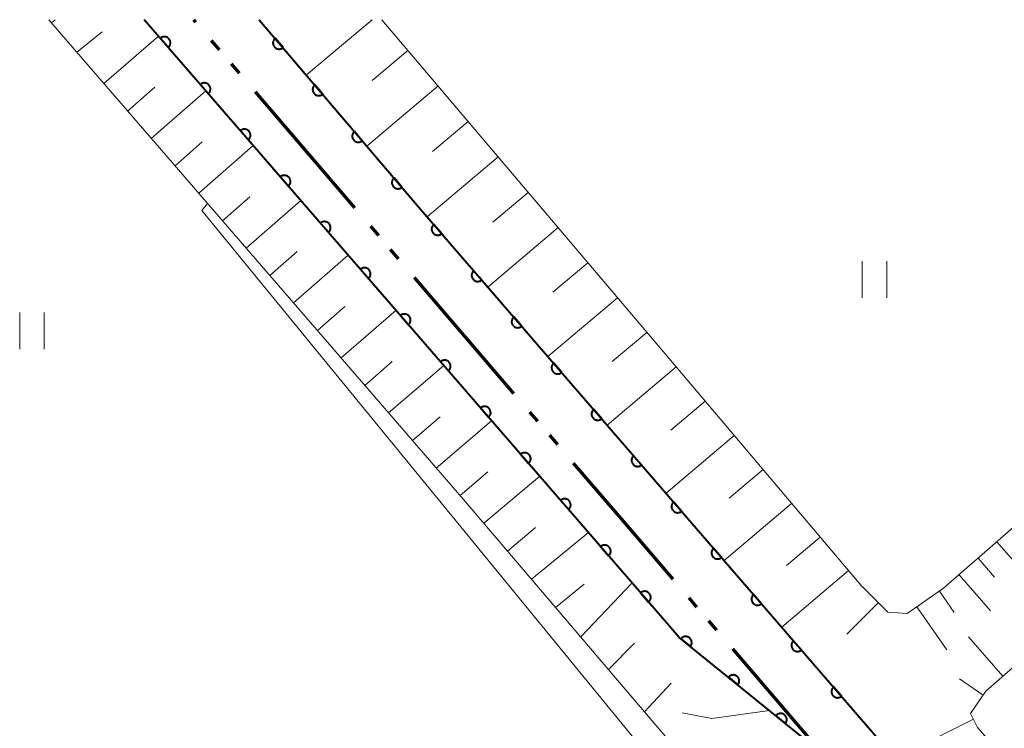
# Model space of a CAD drawing. Units: metres. Extents: x -70000 to -68000, y 37500 to 39000.
# Drawn here: x -69523 to -69442, y 38942 to 39000 of the extents above; entities that cross this region are included whole.
import ezdxf

# ---------------------------------------------------------------- set-up
doc = ezdxf.new("R2010")
doc.units = ezdxf.units.M
for name, color, linetype, lineweight in [('110300_郡市・東京都の区界', 7, 'Continuous', 70), ('510100_河川', 7, 'Continuous', 30), ('610111_人工斜面(上)', 7, 'Continuous', 30), ('610199_人工斜面(ヒゲ)', 7, 'Continuous', 30), ('611100_コンクリート被覆(直落)', 7, 'Continuous', 30), ('631100_田', 7, 'Continuous', 13), ('710200_等高線(主曲線)', 7, 'Continuous', 13)]:
    doc.layers.add(name, color=color, linetype=linetype, lineweight=lineweight)

msp = doc.modelspace()

# ---------------------------------------------------------------- linework, layer by layer
at = {"layer": '110300_郡市・東京都の区界', "linetype": 'Continuous', "lineweight": 70}
for p, q in [((-69508.255, 38999.807), (-69508.42, 39000)), ((-69506.303, 38997.529), (-69506.954, 38998.288)), ((-69504.677, 38995.63), (-69505.327, 38996.39)), ((-69499.31, 38989.365), (-69503.376, 38994.111)), ((-69495.244, 38984.618), (-69499.31, 38989.365)), ((-69493.293, 38982.339), (-69493.943, 38983.099)), ((-69491.666, 38980.441), (-69492.317, 38981.2)), ((-69486.299, 38974.175), (-69490.365, 38978.922)), ((-69482.233, 38969.428), (-69486.299, 38974.175)), ((-69480.282, 38967.15), (-69480.932, 38967.909)), ((-69478.655, 38965.251), (-69479.306, 38966.011)), ((-69473.288, 38958.986), (-69477.354, 38963.732)), ((-69469.223, 38954.239), (-69473.288, 38958.986)), ((-69467.271, 38951.96), (-69467.922, 38952.72)), ((-69465.645, 38950.062), (-69466.295, 38950.821)), ((-69460.278, 38943.796), (-69464.344, 38948.543)), ((-69456.212, 38939.049), (-69460.278, 38943.796))]:
    msp.add_line(p, q, dxfattribs=at)
at = {"layer": '510100_河川', "linetype": 'Continuous', "lineweight": 30, "flags": 128}
for points in [[(-69450.96, 38932.7), (-69451.84, 38933.72), (-69457.84, 38940.66), (-69468.72, 38949.47), (-69471.96, 38953.22), (-69512.46, 39000)], [(-69368.04, 38842.5), (-69425.9, 38909.23), (-69436.43, 38921.64), (-69440.97, 38927.91), (-69489.88, 38984.51), (-69503.06, 39000)]]:
    msp.add_lwpolyline(points, dxfattribs=at)
at = {"layer": '610111_人工斜面(上)', "linetype": 'Continuous', "lineweight": 13, "flags": 128}
for points in [[(-69467.63, 38938.78), (-69486.37, 38960.76), (-69520.28, 39000)], [(-69493.05, 39000), (-69470.48, 38973.37), (-69453.84, 38953.72), (-69451.67, 38951.54), (-69450.07, 38951.43), (-69447.1, 38953.49), (-69423.84, 38973.79), (-69396.7, 38997.91), (-69394.72, 39000)], [(-69389.32, 39000), (-69388.79, 38999.4), (-69387.88, 38998.08), (-69387.12, 38997.19), (-69386.24, 38995.8), (-69386.17, 38995.42), (-69393.8, 38988.28), (-69418.43, 38966.9), (-69438.62, 38949.48), (-69443.64, 38945.08), (-69444.9, 38943.24), (-69444.32, 38942.1), (-69429.43, 38925.23), (-69406.16, 38898.03), (-69379.88, 38867.45), (-69362.84, 38846.87)]]:
    msp.add_lwpolyline(points, dxfattribs=at)
at = {"layer": '610199_人工斜面(ヒゲ)', "linetype": 'Continuous', "lineweight": 13, "flags": 128}
for points in [[(-69520.06, 38999.74), (-69519.76, 39000)], [(-69493.84, 39000), (-69499.2, 38995.48)], [(-69517.98, 38997.34), (-69515.91, 38999)], [(-69515.76, 38994.77), (-69511.29, 38998.65)], [(-69490.91, 38997.49), (-69493.82, 38995.03)], [(-69513.83, 38992.53), (-69511.59, 38994.47)], [(-69488.44, 38994.59), (-69494.26, 38989.66)], [(-69511.89, 38990.29), (-69507.42, 38994.18)], [(-69485.98, 38991.68), (-69488.89, 38989.22)], [(-69509.95, 38988.05), (-69507.72, 38990)], [(-69508.01, 38985.81), (-69503.55, 38989.71)], [(-69483.52, 38988.77), (-69489.32, 38983.87)], [(-69506.08, 38983.56), (-69503.84, 38985.51)], [(-69481.07, 38985.87), (-69483.95, 38983.43)], [(-69504.14, 38981.32), (-69499.67, 38985.22)], [(-69478.63, 38982.99), (-69484.37, 38978.13)], [(-69502.2, 38979.07), (-69499.96, 38981.03)], [(-69500.25, 38976.83), (-69495.78, 38980.73)], [(-69476.2, 38980.12), (-69479.05, 38977.7)], [(-69498.31, 38974.58), (-69496.07, 38976.53)], [(-69473.78, 38977.26), (-69479.46, 38972.46)], [(-69496.37, 38972.33), (-69491.88, 38976.23)], [(-69471.37, 38974.42), (-69474.2, 38972.03)], [(-69494.43, 38970.08), (-69492.18, 38972.03)], [(-69492.48, 38967.83), (-69487.98, 38971.72)], [(-69468.98, 38971.6), (-69474.6, 38966.84)], [(-69466.6, 38968.79), (-69469.4, 38966.42)], [(-69490.54, 38965.58), (-69488.28, 38967.52)], [(-69488.59, 38963.33), (-69484.07, 38967.2)], [(-69464.23, 38965.99), (-69469.8, 38961.27)], [(-69486.64, 38961.08), (-69484.38, 38963.01)], [(-69461.87, 38963.21), (-69464.64, 38960.86)], [(-69484.7, 38958.81), (-69480.13, 38962.65)], [(-69459.53, 38960.44), (-69465.04, 38955.77)], [(-69482.76, 38956.52), (-69480.46, 38958.45)], [(-69480.8, 38954.23), (-69476.15, 38958.06)], [(-69457.19, 38957.68), (-69459.94, 38955.36)], [(-69442.74, 38957.3), (-69440.18, 38954.37)], [(-69444.29, 38955.95), (-69442.94, 38954.4)], [(-69454.87, 38954.94), (-69460.33, 38950.31)], [(-69445.84, 38954.6), (-69443.26, 38951.64)], [(-69478.84, 38951.93), (-69476.49, 38953.83)], [(-69476.78, 38949.51), (-69472.58, 38953.93)], [(-69447.45, 38953.25), (-69446.25, 38951.52)], [(-69452.44, 38952.32), (-69455.02, 38949.74)], [(-69449.29, 38951.97), (-69446.85, 38948.46)], [(-69442.25, 38946.29), (-69445.07, 38949.51)], [(-69474.51, 38946.85), (-69472.37, 38949.01)], [(-69443.86, 38944.75), (-69445.8, 38946.08)], [(-69471.55, 38943.38), (-69469.37, 38945.73)], [(-69444.67, 38942.78), (-69451.06, 38939.59)]]:
    msp.add_lwpolyline(points, dxfattribs=at)
at = {"layer": '611100_コンクリート被覆(直落)', "linetype": 'Continuous', "lineweight": 40, "flags": 128}
for points in [[(-69451.84, 38933.72), (-69457.84, 38940.66), (-69468.72, 38949.47), (-69471.96, 38953.22), (-69512.46, 39000)], [(-69503.06, 39000), (-69489.88, 38984.51), (-69440.97, 38927.91), (-69436.43, 38921.64), (-69425.9, 38909.23), (-69368.04, 38842.5)]]:
    msp.add_lwpolyline(points, dxfattribs=at)
for points in [[(-69511.147, 38998.484), (-69510.493, 38997.728), (-69510.461, 38997.758), (-69510.432, 38997.791), (-69510.406, 38997.825), (-69510.383, 38997.862), (-69510.364, 38997.901), (-69510.348, 38997.942), (-69510.335, 38997.984), (-69510.327, 38998.026), (-69510.321, 38998.07), (-69510.32, 38998.114), (-69510.322, 38998.157), (-69510.329, 38998.2), (-69510.34, 38998.243), (-69510.353, 38998.284), (-69510.371, 38998.324), (-69510.391, 38998.362), (-69510.415, 38998.399), (-69510.442, 38998.433), (-69510.472, 38998.465), (-69510.505, 38998.494), (-69510.539, 38998.52), (-69510.577, 38998.543), (-69510.616, 38998.562), (-69510.656, 38998.578), (-69510.698, 38998.591), (-69510.741, 38998.599), (-69510.784, 38998.605), (-69510.828, 38998.606), (-69510.872, 38998.604), (-69510.915, 38998.597), (-69510.957, 38998.586), (-69510.998, 38998.573), (-69511.039, 38998.555), (-69511.076, 38998.535), (-69511.113, 38998.511)], [(-69501.116, 38997.715), (-69501.764, 38998.477), (-69501.796, 38998.447), (-69501.825, 38998.414), (-69501.851, 38998.38), (-69501.875, 38998.343), (-69501.894, 38998.304), (-69501.911, 38998.264), (-69501.924, 38998.222), (-69501.933, 38998.18), (-69501.939, 38998.136), (-69501.94, 38998.092), (-69501.938, 38998.049), (-69501.932, 38998.006), (-69501.922, 38997.963), (-69501.909, 38997.922), (-69501.891, 38997.881), (-69501.871, 38997.843), (-69501.848, 38997.807), (-69501.821, 38997.772), (-69501.791, 38997.74), (-69501.758, 38997.711), (-69501.724, 38997.685), (-69501.687, 38997.661), (-69501.648, 38997.642), (-69501.608, 38997.625), (-69501.566, 38997.612), (-69501.524, 38997.603), (-69501.48, 38997.597), (-69501.436, 38997.596), (-69501.393, 38997.598), (-69501.35, 38997.604), (-69501.307, 38997.614), (-69501.266, 38997.627), (-69501.225, 38997.645), (-69501.187, 38997.665), (-69501.151, 38997.688)], [(-69507.875, 38994.704), (-69507.22, 38993.948), (-69507.188, 38993.978), (-69507.16, 38994.011), (-69507.134, 38994.045), (-69507.111, 38994.082), (-69507.091, 38994.121), (-69507.075, 38994.162), (-69507.062, 38994.204), (-69507.054, 38994.246), (-69507.048, 38994.29), (-69507.048, 38994.334), (-69507.05, 38994.377), (-69507.056, 38994.42), (-69507.067, 38994.463), (-69507.08, 38994.504), (-69507.098, 38994.544), (-69507.119, 38994.582), (-69507.142, 38994.618), (-69507.169, 38994.653), (-69507.2, 38994.685), (-69507.232, 38994.714), (-69507.267, 38994.739), (-69507.304, 38994.763), (-69507.343, 38994.782), (-69507.384, 38994.798), (-69507.425, 38994.811), (-69507.468, 38994.819), (-69507.512, 38994.825), (-69507.555, 38994.825), (-69507.599, 38994.824), (-69507.642, 38994.817), (-69507.684, 38994.806), (-69507.726, 38994.793), (-69507.766, 38994.775), (-69507.804, 38994.755), (-69507.84, 38994.731)], [(-69497.876, 38993.907), (-69498.524, 38994.669), (-69498.556, 38994.639), (-69498.585, 38994.606), (-69498.611, 38994.572), (-69498.635, 38994.535), (-69498.654, 38994.496), (-69498.671, 38994.456), (-69498.684, 38994.414), (-69498.692, 38994.372), (-69498.699, 38994.328), (-69498.699, 38994.284), (-69498.698, 38994.241), (-69498.692, 38994.198), (-69498.681, 38994.155), (-69498.669, 38994.114), (-69498.651, 38994.073), (-69498.631, 38994.035), (-69498.608, 38993.999), (-69498.581, 38993.964), (-69498.551, 38993.932), (-69498.518, 38993.903), (-69498.484, 38993.877), (-69498.447, 38993.853), (-69498.408, 38993.834), (-69498.368, 38993.817), (-69498.326, 38993.804), (-69498.283, 38993.795), (-69498.24, 38993.789), (-69498.196, 38993.788), (-69498.153, 38993.79), (-69498.11, 38993.796), (-69498.067, 38993.806), (-69498.025, 38993.819), (-69497.985, 38993.836), (-69497.947, 38993.857), (-69497.911, 38993.88)], [(-69504.602, 38990.924), (-69503.948, 38990.168), (-69503.916, 38990.198), (-69503.887, 38990.231), (-69503.861, 38990.265), (-69503.838, 38990.302), (-69503.819, 38990.341), (-69503.802, 38990.382), (-69503.789, 38990.423), (-69503.781, 38990.466), (-69503.775, 38990.51), (-69503.775, 38990.554), (-69503.777, 38990.597), (-69503.784, 38990.64), (-69503.794, 38990.683), (-69503.808, 38990.724), (-69503.825, 38990.764), (-69503.846, 38990.802), (-69503.869, 38990.838), (-69503.897, 38990.873), (-69503.927, 38990.905), (-69503.96, 38990.933), (-69503.994, 38990.959), (-69504.031, 38990.982), (-69504.07, 38991.002), (-69504.111, 38991.018), (-69504.153, 38991.031), (-69504.195, 38991.039), (-69504.239, 38991.045), (-69504.283, 38991.045), (-69504.326, 38991.043), (-69504.369, 38991.037), (-69504.412, 38991.026), (-69504.453, 38991.013), (-69504.493, 38990.995), (-69504.531, 38990.974), (-69504.567, 38990.951)], [(-69494.636, 38990.099), (-69495.284, 38990.861), (-69495.316, 38990.831), (-69495.345, 38990.798), (-69495.371, 38990.764), (-69495.394, 38990.727), (-69495.414, 38990.688), (-69495.431, 38990.648), (-69495.444, 38990.606), (-69495.452, 38990.564), (-69495.459, 38990.52), (-69495.459, 38990.476), (-69495.458, 38990.433), (-69495.451, 38990.39), (-69495.441, 38990.347), (-69495.428, 38990.306), (-69495.411, 38990.265), (-69495.391, 38990.227), (-69495.367, 38990.191), (-69495.34, 38990.156), (-69495.31, 38990.124), (-69495.278, 38990.095), (-69495.244, 38990.069), (-69495.207, 38990.045), (-69495.168, 38990.026), (-69495.127, 38990.009), (-69495.086, 38989.996), (-69495.043, 38989.987), (-69495, 38989.981), (-69494.956, 38989.98), (-69494.912, 38989.982), (-69494.869, 38989.988), (-69494.827, 38989.998), (-69494.785, 38990.011), (-69494.745, 38990.028), (-69494.707, 38990.049), (-69494.67, 38990.072)], [(-69501.329, 38987.143), (-69500.675, 38986.387), (-69500.643, 38986.418), (-69500.614, 38986.45), (-69500.588, 38986.485), (-69500.565, 38986.522), (-69500.546, 38986.561), (-69500.53, 38986.602), (-69500.517, 38986.643), (-69500.509, 38986.686), (-69500.503, 38986.729), (-69500.502, 38986.773), (-69500.504, 38986.817), (-69500.511, 38986.86), (-69500.521, 38986.902), (-69500.535, 38986.944), (-69500.552, 38986.984), (-69500.573, 38987.022), (-69500.597, 38987.058), (-69500.624, 38987.093), (-69500.654, 38987.125), (-69500.687, 38987.153), (-69500.721, 38987.179), (-69500.759, 38987.202), (-69500.798, 38987.221), (-69500.838, 38987.238), (-69500.88, 38987.251), (-69500.923, 38987.259), (-69500.966, 38987.265), (-69501.01, 38987.265), (-69501.053, 38987.263), (-69501.096, 38987.256), (-69501.139, 38987.246), (-69501.18, 38987.233), (-69501.221, 38987.215), (-69501.258, 38987.194), (-69501.295, 38987.171)], [(-69491.395, 38986.291), (-69492.043, 38987.053), (-69492.076, 38987.023), (-69492.105, 38986.99), (-69492.131, 38986.956), (-69492.154, 38986.919), (-69492.174, 38986.88), (-69492.19, 38986.84), (-69492.204, 38986.798), (-69492.212, 38986.755), (-69492.218, 38986.712), (-69492.219, 38986.668), (-69492.218, 38986.625), (-69492.211, 38986.582), (-69492.201, 38986.539), (-69492.188, 38986.497), (-69492.171, 38986.457), (-69492.151, 38986.419), (-69492.127, 38986.383), (-69492.1, 38986.348), (-69492.07, 38986.316), (-69492.038, 38986.287), (-69492.004, 38986.261), (-69491.967, 38986.237), (-69491.928, 38986.218), (-69491.887, 38986.201), (-69491.846, 38986.188), (-69491.803, 38986.179), (-69491.76, 38986.173), (-69491.716, 38986.172), (-69491.672, 38986.174), (-69491.629, 38986.18), (-69491.587, 38986.19), (-69491.545, 38986.203), (-69491.505, 38986.22), (-69491.467, 38986.241), (-69491.43, 38986.264)], [(-69498.057, 38983.363), (-69497.402, 38982.607), (-69497.37, 38982.638), (-69497.342, 38982.67), (-69497.316, 38982.705), (-69497.292, 38982.742), (-69497.273, 38982.781), (-69497.257, 38982.822), (-69497.244, 38982.863), (-69497.236, 38982.906), (-69497.23, 38982.949), (-69497.23, 38982.993), (-69497.232, 38983.037), (-69497.238, 38983.08), (-69497.249, 38983.122), (-69497.262, 38983.164), (-69497.28, 38983.204), (-69497.3, 38983.242), (-69497.324, 38983.278), (-69497.351, 38983.313), (-69497.382, 38983.344), (-69497.414, 38983.373), (-69497.449, 38983.399), (-69497.486, 38983.422), (-69497.525, 38983.441), (-69497.566, 38983.458), (-69497.607, 38983.471), (-69497.65, 38983.479), (-69497.693, 38983.485), (-69497.737, 38983.485), (-69497.781, 38983.483), (-69497.824, 38983.476), (-69497.866, 38983.466), (-69497.908, 38983.453), (-69497.948, 38983.435), (-69497.986, 38983.414), (-69498.022, 38983.391)], [(-69488.14, 38982.496), (-69488.794, 38983.253), (-69488.826, 38983.223), (-69488.854, 38983.19), (-69488.88, 38983.156), (-69488.903, 38983.118), (-69488.923, 38983.079), (-69488.939, 38983.039), (-69488.952, 38982.997), (-69488.96, 38982.954), (-69488.966, 38982.911), (-69488.966, 38982.867), (-69488.965, 38982.824), (-69488.958, 38982.781), (-69488.947, 38982.738), (-69488.934, 38982.697), (-69488.917, 38982.656), (-69488.896, 38982.619), (-69488.872, 38982.582), (-69488.845, 38982.548), (-69488.815, 38982.516), (-69488.782, 38982.487), (-69488.748, 38982.461), (-69488.711, 38982.438), (-69488.671, 38982.419), (-69488.631, 38982.402), (-69488.589, 38982.389), (-69488.547, 38982.381), (-69488.503, 38982.375), (-69488.459, 38982.375), (-69488.416, 38982.377), (-69488.373, 38982.383), (-69488.33, 38982.394), (-69488.289, 38982.407), (-69488.249, 38982.425), (-69488.211, 38982.445), (-69488.174, 38982.469)], [(-69494.784, 38979.583), (-69494.129, 38978.827), (-69494.097, 38978.857), (-69494.069, 38978.89), (-69494.043, 38978.924), (-69494.02, 38978.962), (-69494.001, 38979.001), (-69493.984, 38979.041), (-69493.971, 38979.083), (-69493.963, 38979.126), (-69493.957, 38979.169), (-69493.957, 38979.213), (-69493.959, 38979.256), (-69493.966, 38979.3), (-69493.976, 38979.342), (-69493.989, 38979.383), (-69494.007, 38979.424), (-69494.028, 38979.461), (-69494.051, 38979.498), (-69494.079, 38979.532), (-69494.109, 38979.564), (-69494.142, 38979.593), (-69494.176, 38979.619), (-69494.213, 38979.642), (-69494.252, 38979.661), (-69494.293, 38979.678), (-69494.335, 38979.69), (-69494.377, 38979.698), (-69494.421, 38979.704), (-69494.465, 38979.705), (-69494.508, 38979.703), (-69494.551, 38979.696), (-69494.594, 38979.686), (-69494.635, 38979.672), (-69494.675, 38979.655), (-69494.713, 38979.634), (-69494.749, 38979.61)], [(-69484.871, 38978.713), (-69485.524, 38979.47), (-69485.556, 38979.439), (-69485.585, 38979.407), (-69485.611, 38979.372), (-69485.634, 38979.335), (-69485.653, 38979.296), (-69485.67, 38979.255), (-69485.683, 38979.214), (-69485.691, 38979.171), (-69485.697, 38979.128), (-69485.697, 38979.084), (-69485.695, 38979.04), (-69485.689, 38978.997), (-69485.678, 38978.955), (-69485.665, 38978.913), (-69485.647, 38978.873), (-69485.627, 38978.835), (-69485.603, 38978.799), (-69485.576, 38978.764), (-69485.546, 38978.732), (-69485.513, 38978.704), (-69485.479, 38978.678), (-69485.441, 38978.655), (-69485.402, 38978.635), (-69485.362, 38978.619), (-69485.32, 38978.606), (-69485.277, 38978.598), (-69485.234, 38978.592), (-69485.19, 38978.592), (-69485.147, 38978.593), (-69485.104, 38978.6), (-69485.061, 38978.611), (-69485.02, 38978.624), (-69484.979, 38978.642), (-69484.942, 38978.662), (-69484.905, 38978.686)], [(-69491.511, 38975.803), (-69490.857, 38975.047), (-69490.825, 38975.077), (-69490.796, 38975.11), (-69490.77, 38975.144), (-69490.747, 38975.182), (-69490.728, 38975.221), (-69490.712, 38975.261), (-69490.699, 38975.303), (-69490.691, 38975.345), (-69490.685, 38975.389), (-69490.684, 38975.433), (-69490.686, 38975.476), (-69490.693, 38975.519), (-69490.703, 38975.562), (-69490.717, 38975.603), (-69490.734, 38975.644), (-69490.755, 38975.681), (-69490.779, 38975.718), (-69490.806, 38975.752), (-69490.836, 38975.784), (-69490.869, 38975.813), (-69490.903, 38975.839), (-69490.941, 38975.862), (-69490.98, 38975.881), (-69491.02, 38975.897), (-69491.062, 38975.91), (-69491.105, 38975.918), (-69491.148, 38975.924), (-69491.192, 38975.925), (-69491.235, 38975.923), (-69491.278, 38975.916), (-69491.321, 38975.906), (-69491.362, 38975.892), (-69491.403, 38975.875), (-69491.44, 38975.854), (-69491.477, 38975.83)], [(-69481.601, 38974.93), (-69482.255, 38975.686), (-69482.287, 38975.656), (-69482.316, 38975.624), (-69482.342, 38975.589), (-69482.365, 38975.552), (-69482.384, 38975.513), (-69482.401, 38975.472), (-69482.414, 38975.431), (-69482.422, 38975.388), (-69482.428, 38975.345), (-69482.428, 38975.301), (-69482.426, 38975.257), (-69482.419, 38975.214), (-69482.409, 38975.172), (-69482.396, 38975.13), (-69482.378, 38975.09), (-69482.357, 38975.052), (-69482.334, 38975.016), (-69482.307, 38974.981), (-69482.276, 38974.949), (-69482.244, 38974.921), (-69482.209, 38974.895), (-69482.172, 38974.871), (-69482.133, 38974.852), (-69482.093, 38974.836), (-69482.051, 38974.823), (-69482.008, 38974.815), (-69481.965, 38974.809), (-69481.921, 38974.808), (-69481.877, 38974.81), (-69481.834, 38974.817), (-69481.792, 38974.827), (-69481.75, 38974.841), (-69481.71, 38974.858), (-69481.672, 38974.879), (-69481.636, 38974.903)], [(-69488.239, 38972.023), (-69487.584, 38971.267), (-69487.552, 38971.297), (-69487.524, 38971.33), (-69487.498, 38971.364), (-69487.474, 38971.401), (-69487.455, 38971.44), (-69487.439, 38971.481), (-69487.426, 38971.523), (-69487.418, 38971.565), (-69487.412, 38971.609), (-69487.412, 38971.653), (-69487.414, 38971.696), (-69487.42, 38971.739), (-69487.431, 38971.782), (-69487.444, 38971.823), (-69487.462, 38971.863), (-69487.482, 38971.901), (-69487.506, 38971.937), (-69487.533, 38971.972), (-69487.564, 38972.004), (-69487.596, 38972.033), (-69487.631, 38972.058), (-69487.668, 38972.082), (-69487.707, 38972.101), (-69487.748, 38972.117), (-69487.789, 38972.13), (-69487.832, 38972.138), (-69487.875, 38972.144), (-69487.919, 38972.144), (-69487.963, 38972.143), (-69488.006, 38972.136), (-69488.048, 38972.125), (-69488.09, 38972.112), (-69488.13, 38972.094), (-69488.168, 38972.074), (-69488.204, 38972.05)], [(-69478.332, 38971.147), (-69478.986, 38971.903), (-69479.018, 38971.873), (-69479.047, 38971.84), (-69479.073, 38971.806), (-69479.096, 38971.769), (-69479.115, 38971.73), (-69479.131, 38971.689), (-69479.144, 38971.648), (-69479.152, 38971.605), (-69479.158, 38971.561), (-69479.159, 38971.517), (-69479.157, 38971.474), (-69479.15, 38971.431), (-69479.14, 38971.388), (-69479.127, 38971.347), (-69479.109, 38971.307), (-69479.088, 38971.269), (-69479.065, 38971.233), (-69479.037, 38971.198), (-69479.007, 38971.166), (-69478.975, 38971.137), (-69478.94, 38971.112), (-69478.903, 38971.088), (-69478.864, 38971.069), (-69478.823, 38971.053), (-69478.782, 38971.04), (-69478.739, 38971.032), (-69478.696, 38971.026), (-69478.652, 38971.025), (-69478.608, 38971.027), (-69478.565, 38971.034), (-69478.523, 38971.044), (-69478.481, 38971.058), (-69478.441, 38971.075), (-69478.403, 38971.096), (-69478.367, 38971.119)], [(-69484.966, 38968.243), (-69484.311, 38967.487), (-69484.279, 38967.517), (-69484.251, 38967.55), (-69484.225, 38967.584), (-69484.202, 38967.621), (-69484.183, 38967.66), (-69484.166, 38967.701), (-69484.153, 38967.743), (-69484.145, 38967.785), (-69484.139, 38967.829), (-69484.139, 38967.873), (-69484.141, 38967.916), (-69484.148, 38967.959), (-69484.158, 38968.002), (-69484.171, 38968.043), (-69484.189, 38968.083), (-69484.21, 38968.121), (-69484.233, 38968.157), (-69484.261, 38968.192), (-69484.291, 38968.224), (-69484.324, 38968.252), (-69484.358, 38968.278), (-69484.395, 38968.302), (-69484.434, 38968.321), (-69484.475, 38968.337), (-69484.517, 38968.35), (-69484.559, 38968.358), (-69484.603, 38968.364), (-69484.647, 38968.364), (-69484.69, 38968.362), (-69484.733, 38968.356), (-69484.776, 38968.345), (-69484.817, 38968.332), (-69484.857, 38968.314), (-69484.895, 38968.294), (-69484.931, 38968.27)], [(-69475.063, 38967.363), (-69475.717, 38968.12), (-69475.749, 38968.09), (-69475.778, 38968.057), (-69475.803, 38968.023), (-69475.827, 38967.986), (-69475.846, 38967.947), (-69475.862, 38967.906), (-69475.875, 38967.864), (-69475.883, 38967.822), (-69475.889, 38967.778), (-69475.89, 38967.734), (-69475.888, 38967.691), (-69475.881, 38967.648), (-69475.871, 38967.605), (-69475.857, 38967.564), (-69475.84, 38967.524), (-69475.819, 38967.486), (-69475.796, 38967.449), (-69475.768, 38967.415), (-69475.738, 38967.383), (-69475.705, 38967.354), (-69475.671, 38967.328), (-69475.634, 38967.305), (-69475.595, 38967.286), (-69475.554, 38967.269), (-69475.513, 38967.257), (-69475.47, 38967.248), (-69475.426, 38967.242), (-69475.382, 38967.242), (-69475.339, 38967.244), (-69475.296, 38967.251), (-69475.253, 38967.261), (-69475.212, 38967.274), (-69475.172, 38967.292), (-69475.134, 38967.313), (-69475.098, 38967.336)], [(-69481.693, 38964.463), (-69481.039, 38963.706), (-69481.007, 38963.737), (-69480.978, 38963.769), (-69480.952, 38963.804), (-69480.929, 38963.841), (-69480.91, 38963.88), (-69480.894, 38963.921), (-69480.881, 38963.962), (-69480.873, 38964.005), (-69480.867, 38964.049), (-69480.866, 38964.092), (-69480.868, 38964.136), (-69480.875, 38964.179), (-69480.885, 38964.221), (-69480.899, 38964.263), (-69480.916, 38964.303), (-69480.937, 38964.341), (-69480.961, 38964.377), (-69480.988, 38964.412), (-69481.018, 38964.444), (-69481.051, 38964.472), (-69481.085, 38964.498), (-69481.123, 38964.521), (-69481.162, 38964.541), (-69481.202, 38964.557), (-69481.244, 38964.57), (-69481.287, 38964.578), (-69481.33, 38964.584), (-69481.374, 38964.584), (-69481.417, 38964.582), (-69481.46, 38964.575), (-69481.503, 38964.565), (-69481.544, 38964.552), (-69481.585, 38964.534), (-69481.622, 38964.513), (-69481.659, 38964.49)], [(-69471.794, 38963.58), (-69472.448, 38964.337), (-69472.48, 38964.307), (-69472.508, 38964.274), (-69472.534, 38964.24), (-69472.557, 38964.202), (-69472.577, 38964.163), (-69472.593, 38964.123), (-69472.606, 38964.081), (-69472.614, 38964.038), (-69472.62, 38963.995), (-69472.62, 38963.951), (-69472.619, 38963.908), (-69472.612, 38963.865), (-69472.602, 38963.822), (-69472.588, 38963.781), (-69472.571, 38963.74), (-69472.55, 38963.703), (-69472.526, 38963.666), (-69472.499, 38963.632), (-69472.469, 38963.6), (-69472.436, 38963.571), (-69472.402, 38963.545), (-69472.365, 38963.522), (-69472.326, 38963.503), (-69472.285, 38963.486), (-69472.243, 38963.473), (-69472.201, 38963.465), (-69472.157, 38963.459), (-69472.113, 38963.459), (-69472.07, 38963.461), (-69472.027, 38963.467), (-69471.984, 38963.478), (-69471.943, 38963.491), (-69471.903, 38963.509), (-69471.865, 38963.529), (-69471.828, 38963.553)], [(-69478.421, 38960.682), (-69477.766, 38959.926), (-69477.734, 38959.957), (-69477.705, 38959.989), (-69477.68, 38960.024), (-69477.656, 38960.061), (-69477.637, 38960.1), (-69477.621, 38960.141), (-69477.608, 38960.182), (-69477.6, 38960.225), (-69477.594, 38960.268), (-69477.594, 38960.312), (-69477.595, 38960.356), (-69477.602, 38960.399), (-69477.613, 38960.441), (-69477.626, 38960.483), (-69477.644, 38960.523), (-69477.664, 38960.561), (-69477.688, 38960.597), (-69477.715, 38960.632), (-69477.746, 38960.664), (-69477.778, 38960.692), (-69477.813, 38960.718), (-69477.85, 38960.741), (-69477.889, 38960.76), (-69477.93, 38960.777), (-69477.971, 38960.79), (-69478.014, 38960.798), (-69478.057, 38960.804), (-69478.101, 38960.804), (-69478.145, 38960.802), (-69478.188, 38960.795), (-69478.23, 38960.785), (-69478.272, 38960.772), (-69478.312, 38960.754), (-69478.35, 38960.733), (-69478.386, 38960.71)], [(-69468.525, 38959.797), (-69469.179, 38960.554), (-69469.211, 38960.523), (-69469.239, 38960.491), (-69469.265, 38960.457), (-69469.288, 38960.419), (-69469.307, 38960.38), (-69469.324, 38960.34), (-69469.337, 38960.298), (-69469.345, 38960.255), (-69469.351, 38960.212), (-69469.351, 38960.168), (-69469.35, 38960.124), (-69469.343, 38960.081), (-69469.332, 38960.039), (-69469.319, 38959.997), (-69469.301, 38959.957), (-69469.281, 38959.92), (-69469.257, 38959.883), (-69469.23, 38959.848), (-69469.2, 38959.816), (-69469.167, 38959.788), (-69469.133, 38959.762), (-69469.095, 38959.739), (-69469.056, 38959.72), (-69469.016, 38959.703), (-69468.974, 38959.69), (-69468.932, 38959.682), (-69468.888, 38959.676), (-69468.844, 38959.676), (-69468.801, 38959.678), (-69468.758, 38959.684), (-69468.715, 38959.695), (-69468.674, 38959.708), (-69468.633, 38959.726), (-69468.596, 38959.746), (-69468.559, 38959.77)], [(-69475.148, 38956.902), (-69474.493, 38956.146), (-69474.461, 38956.176), (-69474.433, 38956.209), (-69474.407, 38956.243), (-69474.384, 38956.281), (-69474.365, 38956.32), (-69474.348, 38956.36), (-69474.335, 38956.402), (-69474.327, 38956.445), (-69474.321, 38956.488), (-69474.321, 38956.532), (-69474.323, 38956.576), (-69474.33, 38956.619), (-69474.34, 38956.661), (-69474.353, 38956.703), (-69474.371, 38956.743), (-69474.392, 38956.78), (-69474.415, 38956.817), (-69474.443, 38956.851), (-69474.473, 38956.883), (-69474.506, 38956.912), (-69474.54, 38956.938), (-69474.577, 38956.961), (-69474.616, 38956.98), (-69474.657, 38956.997), (-69474.699, 38957.01), (-69474.741, 38957.018), (-69474.785, 38957.024), (-69474.829, 38957.024), (-69474.872, 38957.022), (-69474.915, 38957.015), (-69474.958, 38957.005), (-69474.999, 38956.991), (-69475.039, 38956.974), (-69475.077, 38956.953), (-69475.113, 38956.929)], [(-69465.256, 38956.014), (-69465.909, 38956.771), (-69465.941, 38956.74), (-69465.97, 38956.708), (-69465.996, 38956.673), (-69466.019, 38956.636), (-69466.038, 38956.597), (-69466.055, 38956.556), (-69466.068, 38956.515), (-69466.076, 38956.472), (-69466.082, 38956.429), (-69466.082, 38956.385), (-69466.08, 38956.341), (-69466.074, 38956.298), (-69466.063, 38956.256), (-69466.05, 38956.214), (-69466.032, 38956.174), (-69466.012, 38956.136), (-69465.988, 38956.1), (-69465.961, 38956.065), (-69465.93, 38956.033), (-69465.898, 38956.005), (-69465.864, 38955.979), (-69465.826, 38955.956), (-69465.787, 38955.936), (-69465.747, 38955.92), (-69465.705, 38955.907), (-69465.662, 38955.899), (-69465.619, 38955.893), (-69465.575, 38955.893), (-69465.532, 38955.894), (-69465.489, 38955.901), (-69465.446, 38955.911), (-69465.405, 38955.925), (-69465.364, 38955.942), (-69465.327, 38955.963), (-69465.29, 38955.987)], [(-69471.875, 38953.122), (-69471.222, 38952.365), (-69471.19, 38952.396), (-69471.161, 38952.428), (-69471.135, 38952.462), (-69471.112, 38952.5), (-69471.093, 38952.539), (-69471.076, 38952.579), (-69471.063, 38952.621), (-69471.055, 38952.664), (-69471.049, 38952.707), (-69471.049, 38952.751), (-69471.051, 38952.795), (-69471.057, 38952.838), (-69471.068, 38952.88), (-69471.081, 38952.922), (-69471.099, 38952.962), (-69471.119, 38952.999), (-69471.143, 38953.036), (-69471.17, 38953.071), (-69471.2, 38953.103), (-69471.233, 38953.131), (-69471.267, 38953.157), (-69471.305, 38953.18), (-69471.344, 38953.199), (-69471.384, 38953.216), (-69471.426, 38953.229), (-69471.468, 38953.237), (-69471.512, 38953.243), (-69471.556, 38953.243), (-69471.599, 38953.242), (-69471.642, 38953.235), (-69471.685, 38953.224), (-69471.726, 38953.211), (-69471.767, 38953.193), (-69471.804, 38953.173), (-69471.841, 38953.149)], [(-69461.986, 38952.231), (-69462.64, 38952.987), (-69462.672, 38952.957), (-69462.701, 38952.924), (-69462.727, 38952.89), (-69462.75, 38952.853), (-69462.769, 38952.814), (-69462.786, 38952.773), (-69462.799, 38952.732), (-69462.807, 38952.689), (-69462.813, 38952.645), (-69462.813, 38952.601), (-69462.811, 38952.558), (-69462.804, 38952.515), (-69462.794, 38952.472), (-69462.781, 38952.431), (-69462.763, 38952.391), (-69462.742, 38952.353), (-69462.719, 38952.317), (-69462.692, 38952.282), (-69462.661, 38952.25), (-69462.629, 38952.222), (-69462.594, 38952.196), (-69462.557, 38952.172), (-69462.518, 38952.153), (-69462.477, 38952.137), (-69462.436, 38952.124), (-69462.393, 38952.116), (-69462.35, 38952.11), (-69462.306, 38952.109), (-69462.262, 38952.111), (-69462.219, 38952.118), (-69462.177, 38952.128), (-69462.135, 38952.142), (-69462.095, 38952.159), (-69462.057, 38952.18), (-69462.021, 38952.203)], [(-69468.585, 38949.361), (-69467.808, 38948.731), (-69467.782, 38948.767), (-69467.759, 38948.804), (-69467.74, 38948.842), (-69467.724, 38948.883), (-69467.712, 38948.925), (-69467.703, 38948.968), (-69467.697, 38949.011), (-69467.697, 38949.054), (-69467.699, 38949.098), (-69467.706, 38949.142), (-69467.715, 38949.184), (-69467.73, 38949.225), (-69467.747, 38949.265), (-69467.768, 38949.304), (-69467.792, 38949.34), (-69467.819, 38949.374), (-69467.849, 38949.405), (-69467.882, 38949.435), (-69467.917, 38949.461), (-69467.954, 38949.483), (-69467.993, 38949.503), (-69468.034, 38949.519), (-69468.075, 38949.531), (-69468.118, 38949.54), (-69468.161, 38949.545), (-69468.205, 38949.546), (-69468.249, 38949.544), (-69468.292, 38949.537), (-69468.334, 38949.527), (-69468.376, 38949.513), (-69468.416, 38949.495), (-69468.454, 38949.475), (-69468.491, 38949.45), (-69468.524, 38949.423), (-69468.556, 38949.394)], [(-69458.717, 38948.448), (-69459.371, 38949.204), (-69459.403, 38949.174), (-69459.432, 38949.141), (-69459.458, 38949.107), (-69459.481, 38949.07), (-69459.5, 38949.031), (-69459.516, 38948.99), (-69459.529, 38948.948), (-69459.537, 38948.906), (-69459.543, 38948.862), (-69459.544, 38948.818), (-69459.542, 38948.775), (-69459.535, 38948.732), (-69459.525, 38948.689), (-69459.512, 38948.648), (-69459.494, 38948.608), (-69459.473, 38948.57), (-69459.45, 38948.534), (-69459.422, 38948.499), (-69459.392, 38948.467), (-69459.359, 38948.438), (-69459.325, 38948.412), (-69459.288, 38948.389), (-69459.249, 38948.37), (-69459.208, 38948.354), (-69459.167, 38948.341), (-69459.124, 38948.333), (-69459.08, 38948.327), (-69459.037, 38948.326), (-69458.993, 38948.328), (-69458.95, 38948.335), (-69458.908, 38948.345), (-69458.866, 38948.358), (-69458.826, 38948.376), (-69458.788, 38948.397), (-69458.752, 38948.42)], [(-69464.699, 38946.214), (-69463.922, 38945.585), (-69463.896, 38945.62), (-69463.873, 38945.658), (-69463.854, 38945.696), (-69463.838, 38945.737), (-69463.826, 38945.778), (-69463.817, 38945.821), (-69463.811, 38945.865), (-69463.811, 38945.908), (-69463.813, 38945.952), (-69463.82, 38945.995), (-69463.83, 38946.038), (-69463.844, 38946.079), (-69463.862, 38946.119), (-69463.882, 38946.157), (-69463.906, 38946.194), (-69463.933, 38946.227), (-69463.963, 38946.259), (-69463.996, 38946.288), (-69464.031, 38946.314), (-69464.069, 38946.337), (-69464.107, 38946.356), (-69464.148, 38946.372), (-69464.189, 38946.384), (-69464.232, 38946.393), (-69464.276, 38946.399), (-69464.319, 38946.399), (-69464.363, 38946.397), (-69464.406, 38946.39), (-69464.449, 38946.381), (-69464.49, 38946.366), (-69464.53, 38946.349), (-69464.568, 38946.328), (-69464.605, 38946.304), (-69464.638, 38946.277), (-69464.67, 38946.247)], [(-69455.448, 38944.664), (-69456.102, 38945.421), (-69456.134, 38945.391), (-69456.162, 38945.358), (-69456.188, 38945.324), (-69456.212, 38945.286), (-69456.231, 38945.247), (-69456.247, 38945.207), (-69456.26, 38945.165), (-69456.268, 38945.123), (-69456.274, 38945.079), (-69456.275, 38945.035), (-69456.273, 38944.992), (-69456.266, 38944.949), (-69456.256, 38944.906), (-69456.242, 38944.865), (-69456.225, 38944.824), (-69456.204, 38944.787), (-69456.18, 38944.75), (-69456.153, 38944.716), (-69456.123, 38944.684), (-69456.09, 38944.655), (-69456.056, 38944.629), (-69456.019, 38944.606), (-69455.98, 38944.587), (-69455.939, 38944.57), (-69455.897, 38944.557), (-69455.855, 38944.549), (-69455.811, 38944.543), (-69455.767, 38944.543), (-69455.724, 38944.545), (-69455.681, 38944.552), (-69455.638, 38944.562), (-69455.597, 38944.575), (-69455.557, 38944.593), (-69455.519, 38944.614), (-69455.483, 38944.637)], [(-69460.813, 38943.068), (-69460.036, 38942.438), (-69460.01, 38942.474), (-69459.988, 38942.511), (-69459.968, 38942.549), (-69459.952, 38942.59), (-69459.94, 38942.632), (-69459.931, 38942.675), (-69459.926, 38942.718), (-69459.925, 38942.761), (-69459.927, 38942.805), (-69459.934, 38942.849), (-69459.944, 38942.891), (-69459.958, 38942.932), (-69459.976, 38942.972), (-69459.996, 38943.011), (-69460.021, 38943.047), (-69460.048, 38943.081), (-69460.077, 38943.112), (-69460.11, 38943.142), (-69460.146, 38943.168), (-69460.183, 38943.19), (-69460.221, 38943.21), (-69460.262, 38943.226), (-69460.304, 38943.238), (-69460.347, 38943.247), (-69460.39, 38943.252), (-69460.433, 38943.253), (-69460.477, 38943.251), (-69460.52, 38943.244), (-69460.563, 38943.234), (-69460.604, 38943.22), (-69460.644, 38943.202), (-69460.682, 38943.182), (-69460.719, 38943.157), (-69460.752, 38943.13), (-69460.784, 38943.101)]]:
    msp.add_lwpolyline(points, close=True, dxfattribs=at)
at = {"layer": '631100_田', "linetype": 'Continuous', "lineweight": 13}
for p, q in [((-69453.75, 38977.24), (-69453.75, 38980.24)), ((-69451.75, 38977.24), (-69451.75, 38980.24)), ((-69522.65, 38973.06), (-69522.65, 38976.06)), ((-69520.65, 38973.06), (-69520.65, 38976.06))]:
    msp.add_line(p, q, dxfattribs=at)
at = {"layer": '710200_等高線(主曲線)', "linetype": 'Continuous', "lineweight": 13, "elevation": -2, "flags": 128}
for points in [[(-69471.36, 38937.36), (-69470.55, 38938.39), (-69470.83, 38939.28), (-69507.75, 38984.4), (-69507.28, 38984.96)], [(-69468.48, 38943.31), (-69466.05, 38942.84), (-69461.34, 38943.49)]]:
    msp.add_lwpolyline(points, dxfattribs=at)

doc.saveas('drawing.dxf')
